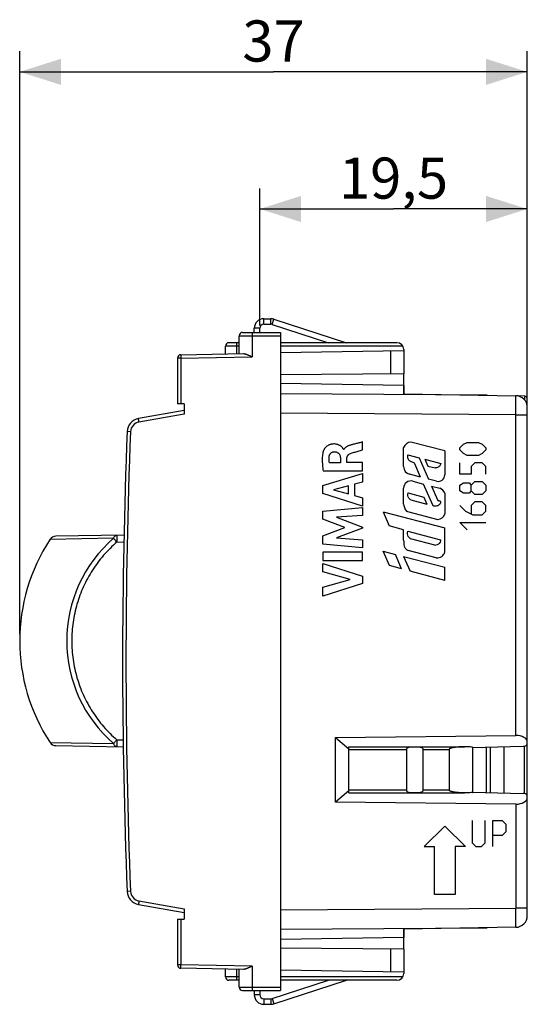
# Model space of a CAD drawing. Units: millimetres. Extents: x -43 to 69, y -25 to 47.
# Drawn here: x -43 to -6, y -25 to 47 of the extents above; entities that cross this region are included whole.
import ezdxf

# ---------------------------------------------------------------- set-up
doc = ezdxf.new("R2010")
doc.units = ezdxf.units.MM
doc.header["$LTSCALE"] = 16.335
doc.layers.get('0').update_dxf_attribs({"linetype": 'CONTINUOUS'})
for name, color, linetype in [('ASSI', 7, 'CONTINUOUS'), ('COPY-PUBBLISH', 7, 'CONTINUOUS'), ('CURVE', 7, 'CONTINUOUS'), ('DRAFT', 7, 'CONTINUOUS'), ('IMPORT_IGES', 7, 'CONTINUOUS'), ('RACCORDO', 7, 'CONTINUOUS'), ('SMUSSO', 7, 'CONTINUOUS')]:
    doc.layers.add(name, color=color, linetype=linetype)
doc.styles.get("Standard").update_dxf_attribs({"font": 'txt', "width": 0.8})
doc.dimstyles.new('DIMSTYLE_1', dxfattribs={"dimtxt": 3, "dimasz": 3, "dimexe": 0.18, "dimexo": 0.0625, "dimgap": 0.09, "dimtad": 1, "dimdsep": 46, "dimtxsty": 'STANDARD', "dimblk": '_FILLED', "dimblk1": '_FILLED', "dimblk2": '_FILLED', "dimcen": 0.09, "dimadec": 0, "dimazin": 0, "dimtfac": 1, "dimtofl": 0, "dimtmove": 0, "dimatfit": 3, "dimldrblk": '_FILLED', "dimfxl": 1, "dimtolj": 1, "dimarcsym": 0})

# ---------------------------------------------------------------- blocks, each defined once
blk = doc.blocks.new('_FILLED')
at = {"color": 0, "linetype": 'BYBLOCK'}
blk.add_solid([(0, 0), (-1, 0.317), (-1, -0.317)], dxfattribs=at)
blk = doc.blocks.new('*D2')
at = {"color": 7, "linetype": 'CONTINUOUS'}
for p, q in [((-25.752, 24.456), (-25.752, 34.456)), ((-6.252, 18.447), (-6.252, 34.456)), ((-25.752, 32.956), (-16.002, 32.956)), ((-6.252, 32.956), (-16.002, 32.956))]:
    blk.add_line(p, q, dxfattribs=at)
at = {"color": 7, "linetype": 'CONTINUOUS', "xscale": 3, "yscale": 3, "zscale": 3, "rotation": 180}
blk.add_blockref('_FILLED', (-25.752, 32.956), dxfattribs=at)
at = {"color": 7, "linetype": 'CONTINUOUS', "xscale": 3, "yscale": 3, "zscale": 3}
blk.add_blockref('_FILLED', (-6.252, 32.956), dxfattribs=at)
at = {"color": 7, "linetype": 'CONTINUOUS', "insert": (-16.002, 36.706), "char_height": 3, "width": 7.92857, "attachment_point": 2, "line_spacing_factor": 0.9}
blk.add_mtext('19,5', dxfattribs=at)
blk = doc.blocks.new('*D3')
at = {"color": 7, "linetype": 'CONTINUOUS'}
for p, q in [((-43.252, 1.956), (-43.252, 44.456)), ((-6.252, 18.447), (-6.252, 44.456)), ((-43.252, 42.956), (-24.752, 42.956)), ((-6.252, 42.956), (-24.752, 42.956))]:
    blk.add_line(p, q, dxfattribs=at)
at = {"color": 7, "linetype": 'CONTINUOUS', "xscale": 3, "yscale": 3, "zscale": 3, "rotation": 180}
blk.add_blockref('_FILLED', (-43.252, 42.956), dxfattribs=at)
at = {"color": 7, "linetype": 'CONTINUOUS', "xscale": 3, "yscale": 3, "zscale": 3}
blk.add_blockref('_FILLED', (-6.252, 42.956), dxfattribs=at)
at = {"color": 7, "linetype": 'CONTINUOUS', "insert": (-24.752, 46.706), "char_height": 3, "width": 4.5, "attachment_point": 2, "line_spacing_factor": 0.9}
blk.add_mtext('37', dxfattribs=at)

msp = doc.modelspace()

# ---------------------------------------------------------------- linework, layer by layer
at = {"color": 253, "linetype": 'CONTINUOUS'}
for p, q in [((-25.452, 24.556), (-25.452, 24.956)), ((-24.938, 24.556), (-24.938, 24.956)), ((-24.845, 24.542), (-24.722, 24.922)), ((-25.752, 24.256), (-26.152, 24.256)), ((-25.752, -24.344), (-26.152, -24.344)), ((-25.452, -24.644), (-25.452, -25.044)), ((-24.938, -24.644), (-24.938, -25.044)), ((-24.845, -24.629), (-24.722, -25.01))]:
    msp.add_line(p, q, dxfattribs=at)
at = {"color": 7, "linetype": 'CONTINUOUS'}
for p, q in [((-25.452, 24.956), (-24.938, 24.956)), ((-25.452, 24.556), (-24.938, 24.556)), ((-24.845, 24.542), (-20.736, 23.206)), ((-24.722, 24.922), (-19.441, 23.206)), ((-26.152, 23.956), (-26.152, 24.256)), ((-25.752, 23.956), (-25.752, 24.256)), ((-24.845, -24.629), (-20.736, -23.294)), ((-24.722, -25.01), (-19.441, -23.294)), ((-26.152, -24.044), (-26.152, -24.344)), ((-25.752, -24.044), (-25.752, -24.344)), ((-25.452, -24.644), (-24.938, -24.644)), ((-25.452, -25.044), (-24.938, -25.044))]:
    msp.add_line(p, q, dxfattribs=at)
for centre, radius, start, end in [((-25.452, 24.256), 0.7, 90, 180), ((-25.452, 24.256), 0.3, 90, 180), ((-24.938, 24.256), 0.7, 72, 90), ((-24.938, 24.256), 0.3, 72, 90), ((-25.452, -24.344), 0.7, 180, 270), ((-25.452, -24.344), 0.3, 180, 270), ((-24.938, -24.344), 0.3, 270, 288), ((-24.938, -24.344), 0.7, 270, 288)]:
    msp.add_arc(centre, radius, start, end, dxfattribs=at)
at = {"layer": 'ASSI', "color": 7, "linetype": 'CONTINUOUS'}
for p, q in [((-15.252, 20.082), (-24.252, 20.239)), ((-15.252, 20.082), (-15.252, 19.482)), ((-15.252, 19.482), (-7.087, 19.339)), ((-6.252, -6.045), (-6.252, 18.489)), ((-20.226, -5.575), (-7.087, -5.442)), ((-20.226, -5.575), (-19.252, -6.421)), ((-20.226, -10.313), (-20.226, -5.575)), ((-10.251, -6.317), (-6.55, -6.224)), ((-19.252, -9.466), (-20.226, -10.313)), ((-10.251, -9.571), (-6.55, -9.664)), ((-6.252, -18.577), (-6.252, -9.843)), ((-7.087, -10.445), (-20.226, -10.313)), ((-7.087, -19.427), (-15.252, -19.569)), ((-15.252, -19.569), (-15.252, -20.169)), ((-15.252, -20.169), (-24.252, -20.326))]:
    msp.add_line(p, q, dxfattribs=at)
at = {"layer": 'ASSI', "color": 253, "linetype": 'CONTINUOUS'}
for p, q in [((-9.183, 19.376), (-24.252, 19.485)), ((-7.087, 17.947), (-24.252, 18.071)), ((-7.087, -5.442), (-7.087, 17.947)), ((-7.087, 17.947), (-6.252, 17.947)), ((-7.087, -10.445), (-7.087, -18.034)), ((-24.252, -18.158), (-7.087, -18.034)), ((-6.252, -18.034), (-7.087, -18.034)), ((-24.252, -19.572), (-9.183, -19.463))]:
    msp.add_line(p, q, dxfattribs=at)
for centre, start, end in [((-212.454, 18.665), 359.79966, 0.18816), ((-212.454, -18.752), 359.81184, 0.20034)]:
    msp.add_arc(centre, 205.368, start, end, dxfattribs=at)
at = {"layer": 'ASSI', "color": 7, "linetype": 'CONTINUOUS'}
for centre, start, end in [((-7.102, 18.489), 0, 89), ((-7.102, -18.577), 271, 360)]:
    msp.add_arc(centre, 0.85, start, end, dxfattribs=at)
for centre, major_axis, start_param, end_param in [((-7.102, -5.933), (0.85, 0.026), -0.017437, 1.535906), ((-6.552, -6.051), (0.3, 0.009), -1.579507, -0.017437), ((-7.102, -9.954), (0.85, -0.026), -1.535906, 0.017437), ((-6.552, -9.837), (0.3, -0.009), 0.017437, 1.579507)]:
    msp.add_ellipse(centre, major_axis=major_axis, ratio=0.576999, start_param=start_param, end_param=end_param, dxfattribs=at)
at = {"layer": 'COPY-PUBBLISH', "color": 7, "linetype": 'CONTINUOUS'}
msp.add_arc((-29.752, 1.456), 13.5, 146.70332, 213.29669, dxfattribs=at)
at = {"layer": 'CURVE', "color": 253, "linetype": 'CONTINUOUS'}
for p, q in [((-18.268, 15.383), (-18.268, 15.965)), ((-12.267, 15.316), (-14.732, 15.956)), ((-11.167, 15.528), (-10.896, 15.799)), ((-10.896, 15.799), (-10.624, 15.935)), ((-10.624, 15.935), (-9.81, 15.935)), ((-9.81, 15.935), (-9.539, 15.799)), ((-9.539, 15.799), (-9.267, 15.528)), ((-19.621, 15.409), (-19.638, 15.409)), ((-15.265, 14.168), (-15.265, 15.552)), ((-12.267, 15.316), (-12.267, 13.567)), ((-11.167, 15.392), (-11.167, 15.528)), ((-10.896, 15.121), (-11.167, 15.392)), ((-10.624, 14.985), (-10.896, 15.121)), ((-9.539, 15.121), (-9.81, 14.985)), ((-9.267, 15.392), (-9.539, 15.121)), ((-9.267, 15.528), (-9.267, 15.392)), ((-19.877, 14.436), (-20.673, 14.436)), ((-19.877, 14.782), (-19.877, 14.436)), ((-19.403, 14.456), (-19.403, 14.78)), ((-18.268, 14.456), (-19.403, 14.456)), ((-18.268, 13.853), (-18.268, 14.456)), ((-14.956, 15.029), (-14.132, 14.815)), ((-14.029, 13.404), (-14.447, 14.366)), ((-14.132, 14.815), (-13.455, 13.255)), ((-13.731, 14.711), (-12.555, 14.405)), ((-13.731, 14.711), (-13.513, 14.209)), ((-11.167, 13.628), (-11.167, 14.442)), ((-9.81, 14.985), (-10.624, 14.985)), ((-10.082, 14.442), (-10.353, 14.171)), ((-9.539, 14.442), (-10.082, 14.442)), ((-9.267, 14.171), (-9.539, 14.442)), ((-21.167, 12.786), (-18.268, 13.675)), ((-21.134, 13.853), (-18.268, 13.853)), ((-18.268, 13.675), (-18.268, 13.037)), ((-13.513, 14.209), (-12.98, 14.071)), ((-10.353, 14.171), (-10.353, 13.628)), ((-9.267, 13.628), (-9.267, 14.171)), ((-18.268, 13.037), (-18.847, 12.881)), ((-14.029, 13.404), (-14.836, 13.614)), ((-14.606, 13.104), (-13.809, 12.897)), ((-12.867, 13.102), (-13.455, 13.255)), ((-10.353, 13.628), (-11.167, 13.628)), ((-11.167, 12.813), (-10.896, 12.994)), ((-10.896, 12.994), (-10.489, 12.994)), ((-10.489, 12.994), (-10.353, 12.813)), ((-10.353, 12.813), (-10.082, 13.085)), ((-10.082, 13.085), (-9.539, 13.085)), ((-9.539, 13.085), (-9.267, 12.813)), ((-21.167, 12.2), (-21.167, 12.786)), ((-19.295, 12.76), (-20.371, 12.482)), ((-20.371, 12.482), (-19.295, 12.18)), ((-19.295, 12.18), (-19.295, 12.76)), ((-18.847, 12.881), (-18.847, 12.056)), ((-15.265, 11.419), (-15.265, 12.597)), ((-14.942, 12.246), (-13.795, 11.949)), ((-13.12, 11.309), (-13.809, 12.897)), ((-13.235, 12.748), (-12.624, 12.59)), ((-13.235, 12.748), (-12.781, 11.703)), ((-12.267, 12.209), (-12.267, 10.718)), ((-11.167, 12.406), (-11.167, 12.813)), ((-10.896, 12.225), (-11.167, 12.406)), ((-10.489, 12.225), (-10.896, 12.225)), ((-10.353, 12.406), (-10.489, 12.225)), ((-10.353, 12.406), (-10.353, 12.813)), ((-10.082, 12.135), (-10.353, 12.406)), ((-9.267, 12.406), (-9.539, 12.135)), ((-9.267, 12.813), (-9.267, 12.406)), ((-18.268, 11.291), (-21.167, 12.2)), ((-18.847, 12.056), (-18.268, 11.889)), ((-18.268, 11.889), (-18.268, 11.291)), ((-14.74, 11.74), (-13.573, 11.437)), ((-13.795, 11.949), (-13.573, 11.437)), ((-10.082, 11.592), (-10.353, 11.321)), ((-9.539, 12.135), (-10.082, 12.135)), ((-9.539, 11.592), (-10.082, 11.592)), ((-9.267, 11.321), (-9.539, 11.592)), ((-21.167, 10.924), (-18.268, 11.196)), ((-21.167, 10.326), (-21.167, 10.924)), ((-18.268, 11.196), (-18.268, 10.603)), ((-16.763, 10.861), (-12.267, 9.693)), ((-16.763, 10.861), (-16.32, 9.839)), ((-14.991, 10.888), (-12.764, 10.31)), ((-11.167, 11.321), (-10.76, 10.913)), ((-10.76, 10.913), (-10.217, 10.642)), ((-10.353, 11.321), (-10.353, 10.732)), ((-9.539, 10.642), (-9.267, 10.913)), ((-9.267, 10.913), (-9.267, 11.321)), ((-19.558, 9.72), (-21.167, 10.326)), ((-18.268, 10.603), (-20.153, 10.479)), ((-20.153, 10.479), (-18.268, 9.759)), ((-11.167, 10.099), (-9.267, 10.099)), ((-10.624, 9.556), (-11.167, 10.099)), ((-10.217, 10.642), (-9.539, 10.642)), ((-21.167, 9.121), (-19.558, 9.72)), ((-18.268, 9.675), (-20.161, 8.964)), ((-18.268, 9.759), (-18.268, 9.675)), ((-15.265, 9.552), (-16.32, 9.839)), ((-15.265, 8.793), (-15.265, 9.552)), ((-14.95, 9.453), (-12.583, 8.838)), ((-12.267, 7.941), (-12.267, 9.693)), ((-21.167, 8.517), (-21.167, 9.121)), ((-20.161, 8.964), (-18.268, 8.834)), ((-18.268, 8.834), (-18.268, 8.255)), ((-14.801, 8.932), (-12.91, 8.44)), ((-21.168, 7.929), (-21.168, 7.324)), ((-18.268, 7.929), (-21.168, 7.929)), ((-18.268, 8.255), (-21.167, 8.517)), ((-18.268, 7.324), (-18.268, 7.929)), ((-16.763, 7.996), (-15.87, 7.764)), ((-16.308, 6.947), (-16.763, 7.996)), ((-12.884, 7.521), (-14.946, 8.057)), ((-21.168, 7.324), (-18.268, 7.324)), ((-15.414, 6.712), (-15.87, 7.764)), ((-15.265, 7.606), (-12.267, 6.828)), ((-15.265, 7.606), (-14.801, 6.538)), ((-21.167, 6.494), (-21.167, 7.099)), ((-21.167, 7.099), (-18.268, 6.167)), ((-19.172, 5.925), (-21.167, 6.494)), ((-15.414, 6.712), (-16.308, 6.947)), ((-12.267, 5.871), (-14.801, 6.538)), ((-12.267, 5.871), (-12.267, 6.828)), ((-21.167, 5.372), (-19.172, 5.925)), ((-18.268, 6.167), (-18.268, 5.634)), ((-18.268, 5.634), (-21.167, 4.714)), ((-21.167, 4.714), (-21.167, 5.372)), ((-12.267, -12.044), (-13.766, -13.544)), ((-12.267, -12.044), (-10.767, -13.544)), ((-10.267, -11.644), (-10.267, -13.272)), ((-9.317, -13.272), (-9.317, -11.644)), ((-8.775, -11.644), (-8.096, -11.644)), ((-8.775, -13.544), (-8.775, -11.644)), ((-8.096, -11.644), (-7.825, -11.915)), ((-7.825, -11.915), (-7.825, -12.458)), ((-8.096, -12.729), (-8.775, -12.729)), ((-7.825, -12.458), (-8.096, -12.729)), ((-13.766, -13.544), (-13.016, -13.544)), ((-13.016, -17.044), (-13.016, -13.544)), ((-10.767, -13.544), (-11.517, -13.544)), ((-11.517, -13.544), (-11.517, -17.044)), ((-10.267, -13.272), (-9.996, -13.544)), ((-9.996, -13.544), (-9.589, -13.544)), ((-9.589, -13.544), (-9.317, -13.272)), ((-11.517, -17.044), (-13.016, -17.044))]:
    msp.add_line(p, q, dxfattribs=at)
for centre, radius, start, end in [((-14.679, 15.333), 0.625, 94.84162, 159.48764), ((-14.74, 12.598), 0.524, 75.15062, 180.01262), ((-12.746, 13.567), 0.48, 255.45051, 0.01256), ((-12.807, 12.06), 0.56, 15.41395, 70.99751), ((-12.827, 10.893), 0.587, 276.09763, 342.61296), ((-12.802, 8.065), 0.55, 261.48109, 346.96124)]:
    msp.add_arc(centre, radius, start, end, dxfattribs=at)
msp.add_ellipse((-14.693, 14.168), major_axis=(0, 0.573), ratio=0.999695, start_param=-4.712389, end_param=-3.39563, dxfattribs=at)
for points, knots in [([(-19.638, 15.409), (-19.64, 15.418), (-19.644, 15.434), (-19.656, 15.458), (-19.67, 15.477), (-19.683, 15.492), (-19.692, 15.504), (-19.702, 15.515), (-19.715, 15.531), (-19.739, 15.559), (-19.778, 15.6), (-19.833, 15.649), (-19.899, 15.696), (-19.978, 15.74), (-20.07, 15.777), (-20.176, 15.805), (-20.294, 15.821), (-20.405, 15.82), (-20.504, 15.809), (-20.58, 15.794), (-20.661, 15.769), (-20.741, 15.735), (-20.818, 15.691), (-20.891, 15.637), (-20.947, 15.585), (-20.989, 15.538), (-21.017, 15.503), (-21.043, 15.466), (-21.074, 15.415), (-21.093, 15.375), (-21.103, 15.347)], [0, 0, 0, 0, 0.03125, 0.0625, 0.09375, 0.109375, 0.125, 0.140625, 0.15625, 0.1875, 0.25, 0.3125, 0.375, 0.4375, 0.5, 0.5625, 0.625, 0.6875, 0.71875, 0.75, 0.78125, 0.8125, 0.84375, 0.875, 0.90625, 0.921875, 0.9375, 0.953125, 0.96875, 1, 1, 1, 1]), ([(-21.103, 15.347), (-21.121, 15.298), (-21.15, 15.197), (-21.179, 15.033), (-21.196, 14.858), (-21.205, 14.613), (-21.191, 14.285), (-21.155, 14.001), (-21.134, 13.853)], [0, 0, 0, 0, 0.125, 0.25, 0.375, 0.5, 0.75, 1, 1, 1, 1]), ([(-20.328, 15.252), (-20.297, 15.252), (-20.235, 15.247), (-20.144, 15.225), (-20.073, 15.192), (-20.022, 15.156), (-19.988, 15.125), (-19.959, 15.089), (-19.927, 15.036), (-19.9, 14.964), (-19.882, 14.874), (-19.878, 14.813), (-19.877, 14.782)], [0, 0, 0, 0, 0.125, 0.25, 0.375, 0.4375, 0.5, 0.5625, 0.625, 0.75, 0.875, 1, 1, 1, 1]), ([(-19.403, 14.78), (-19.403, 14.799), (-19.4, 14.835), (-19.388, 14.888), (-19.368, 14.936), (-19.339, 14.981), (-19.304, 15.021), (-19.245, 15.071), (-19.19, 15.102), (-19.147, 15.118)], [0, 0, 0, 0, 0.125, 0.25, 0.375, 0.5, 0.625, 0.75, 1, 1, 1, 1]), ([(-19.147, 15.118), (-19.058, 15.152), (-18.918, 15.196), (-18.724, 15.25), (-18.575, 15.293), (-18.423, 15.338), (-18.32, 15.368), (-18.268, 15.383)], [0, 0, 0, 0, 0.333333, 0.5, 0.666667, 0.833333, 1, 1, 1, 1]), ([(-20.673, 14.436), (-20.678, 14.463), (-20.686, 14.516), (-20.696, 14.595), (-20.7, 14.674), (-20.702, 14.779), (-20.697, 14.858), (-20.691, 14.91)], [0, 0, 0, 0, 0.166667, 0.333333, 0.5, 0.666667, 1, 1, 1, 1]), ([(-14.447, 14.366), (-14.469, 14.398), (-14.523, 14.457), (-14.633, 14.501), (-14.743, 14.533), (-14.849, 14.59), (-14.914, 14.689), (-14.972, 14.832), (-14.976, 14.955), (-14.956, 15.029)], [0, 0, 0, 0, 0.125041, 0.250369, 0.3759, 0.500927, 0.625961, 0.751268, 1, 1, 1, 1]), ([(-12.781, 11.703), (-12.763, 11.694), (-12.724, 11.685), (-12.665, 11.676), (-12.607, 11.651), (-12.573, 11.597), (-12.571, 11.534), (-12.602, 11.48), (-12.637, 11.432), (-12.688, 11.369), (-12.77, 11.308), (-12.888, 11.281), (-12.974, 11.267), (-13.021, 11.273), (-13.028, 11.275)], [0, 0, 0, 0, 0.068814, 0.139691, 0.209053, 0.279487, 0.348712, 0.418746, 0.489722, 0.558639, 0.697833, 0.836386, 0.974923, 1, 1, 1, 1]), ([(-15.265, 11.419), (-15.246, 11.317), (-15.219, 11.163), (-15.12, 10.978), (-15.038, 10.91), (-14.991, 10.888)], [0, 0, 0, 0, 0.500809, 0.750969, 1, 1, 1, 1]), ([(-15.265, 8.793), (-15.262, 8.722), (-15.259, 8.58), (-15.228, 8.368), (-15.129, 8.173), (-15.011, 8.086), (-14.946, 8.057)], [0, 0, 0, 0, 0.250692, 0.50102, 0.750441, 1, 1, 1, 1])]:
    msp.add_open_spline(points, degree=3, knots=knots, dxfattribs=at)
for points in [[(-18.268, 15.965), (-18.353, 15.942), (-18.525, 15.897), (-18.786, 15.829), (-18.963, 15.782), (-19.053, 15.758)], [(-20.691, 14.91), (-20.688, 14.935), (-20.678, 14.982), (-20.652, 15.048), (-20.616, 15.108), (-20.57, 15.159), (-20.516, 15.199), (-20.455, 15.229), (-20.392, 15.247), (-20.35, 15.252), (-20.328, 15.252)], [(-19.053, 15.758), (-19.086, 15.749), (-19.15, 15.732), (-19.238, 15.705), (-19.319, 15.674), (-19.394, 15.638), (-19.464, 15.596), (-19.529, 15.545), (-19.584, 15.483), (-19.611, 15.435), (-19.621, 15.409)], [(-12.555, 14.405), (-12.567, 14.341), (-12.622, 14.217), (-12.781, 14.092), (-12.915, 14.067), (-12.98, 14.071)], [(-14.74, 11.74), (-14.796, 11.772), (-14.894, 11.864), (-14.968, 12.05), (-14.96, 12.184), (-14.942, 12.246)], [(-13.028, 11.275), (-13.061, 11.28), (-13.092, 11.292), (-13.12, 11.309)], [(-14.801, 8.932), (-14.852, 8.97), (-14.938, 9.072), (-14.993, 9.262), (-14.973, 9.393), (-14.95, 9.453)], [(-12.583, 8.838), (-12.577, 8.776), (-12.599, 8.645), (-12.723, 8.493), (-12.847, 8.447), (-12.91, 8.44)]]:
    msp.add_open_spline(points, degree=3, dxfattribs=at)
at = {"layer": 'DRAFT', "color": 7, "linetype": 'CONTINUOUS'}
for p, q in [((-15.252, 19.482), (-15.252, 20.935)), ((-15.252, 20.082), (-24.252, 20.239)), ((-15.252, -21.022), (-15.252, -19.569)), ((-15.252, -20.169), (-24.252, -20.326))]:
    msp.add_line(p, q, dxfattribs=at)
at = {"layer": 'IMPORT_IGES', "color": 7, "linetype": 'CONTINUOUS'}
for p, q in [((-19.252, -6.263), (-10.819, -6.263)), ((-19.252, -9.625), (-19.252, -6.263)), ((-11.954, -6.459), (-11.954, -9.425)), ((-10.252, -6.29), (-10.252, -9.598)), ((-9.252, -6.292), (-9.252, -9.596)), ((-15.052, -6.463), (-15.052, -9.425)), ((-13.852, -9.425), (-13.852, -6.463)), ((-19.252, -9.625), (-10.819, -9.625)), ((-10.274, -9.6), (-10.252, -9.598))]:
    msp.add_line(p, q, dxfattribs=at)
at = {"layer": 'IMPORT_IGES', "color": 253, "linetype": 'CONTINUOUS'}
for p, q in [((-19.252, -6.463), (-15.052, -6.463)), ((-13.852, -6.463), (-11.954, -6.463)), ((-15.052, -9.425), (-19.252, -9.425)), ((-11.954, -9.425), (-13.852, -9.425))]:
    msp.add_line(p, q, dxfattribs=at)
at = {"layer": 'IMPORT_IGES', "color": 7, "linetype": 'CONTINUOUS'}
for points, knots in [([(-15.053, -6.463), (-15.053, -6.445), (-15.045, -6.41), (-15.018, -6.362), (-14.974, -6.324), (-14.917, -6.297), (-14.848, -6.279), (-14.767, -6.268), (-14.675, -6.264), (-14.569, -6.263), (-14.455, -6.263), (-14.339, -6.263), (-14.231, -6.264), (-14.137, -6.268), (-14.056, -6.279), (-13.987, -6.297), (-13.93, -6.324), (-13.886, -6.362), (-13.859, -6.41), (-13.851, -6.445), (-13.851, -6.463)], [0, 0, 0, 0, 0.038417, 0.076198, 0.116563, 0.161305, 0.212117, 0.270273, 0.336564, 0.412406, 0.497779, 0.584737, 0.662524, 0.729685, 0.787913, 0.838703, 0.883438, 0.923806, 0.961578, 1, 1, 1, 1]), ([(-10.82, -6.263), (-10.853, -6.263), (-10.921, -6.263), (-11.02, -6.266), (-11.115, -6.27), (-11.202, -6.274), (-11.282, -6.28), (-11.356, -6.286), (-11.425, -6.294), (-11.487, -6.301), (-11.545, -6.309), (-11.598, -6.317), (-11.647, -6.326), (-11.692, -6.335), (-11.733, -6.344), (-11.771, -6.354), (-11.806, -6.364), (-11.837, -6.374), (-11.865, -6.385), (-11.891, -6.397), (-11.913, -6.409), (-11.932, -6.423), (-11.946, -6.439), (-11.954, -6.452), (-11.954, -6.459)], [0, 0, 0, 0, 0.085255, 0.172582, 0.252983, 0.327075, 0.395404, 0.45845, 0.516629, 0.57032, 0.619866, 0.66558, 0.707753, 0.74663, 0.782418, 0.81538, 0.84576, 0.873739, 0.899482, 0.923127, 0.944785, 0.964544, 0.982987, 1, 1, 1, 1]), ([(-10.252, -6.29), (-10.305, -6.284), (-10.405, -6.276), (-10.55, -6.268), (-10.683, -6.264), (-10.772, -6.263), (-10.816, -6.263), (-10.82, -6.263)], [0, 0, 0, 0, 0.27841, 0.532938, 0.766069, 0.979941, 1, 1, 1, 1]), ([(-13.852, -9.425), (-13.852, -9.441), (-13.858, -9.475), (-13.884, -9.522), (-13.927, -9.561), (-13.984, -9.59), (-14.053, -9.608), (-14.134, -9.619), (-14.228, -9.624), (-14.334, -9.625), (-14.45, -9.625), (-14.567, -9.625), (-14.675, -9.624), (-14.769, -9.619), (-14.851, -9.608), (-14.92, -9.59), (-14.978, -9.561), (-15.021, -9.522), (-15.047, -9.475), (-15.052, -9.441), (-15.052, -9.425)], [0, 0, 0, 0, 0.034965, 0.073095, 0.113765, 0.158778, 0.209886, 0.268418, 0.3352, 0.411667, 0.497811, 0.585526, 0.663912, 0.731541, 0.790143, 0.841229, 0.886236, 0.926909, 0.96503, 1, 1, 1, 1]), ([(-10.82, -9.625), (-10.821, -9.625), (-10.86, -9.625), (-10.932, -9.624), (-11.034, -9.621), (-11.128, -9.617), (-11.214, -9.612), (-11.294, -9.607), (-11.367, -9.6), (-11.435, -9.593), (-11.497, -9.585), (-11.554, -9.577), (-11.607, -9.569), (-11.656, -9.56), (-11.7, -9.551), (-11.741, -9.541), (-11.778, -9.532), (-11.812, -9.522), (-11.843, -9.511), (-11.871, -9.5), (-11.896, -9.488), (-11.918, -9.475), (-11.936, -9.461), (-11.95, -9.444), (-11.954, -9.431), (-11.954, -9.425)], [0, 0, 0, 0, 0.004587, 0.098033, 0.184047, 0.263297, 0.336379, 0.403819, 0.466071, 0.523537, 0.576586, 0.625551, 0.670741, 0.712436, 0.75089, 0.786305, 0.818924, 0.848971, 0.876646, 0.902091, 0.925441, 0.946804, 0.966278, 0.9841, 1, 1, 1, 1]), ([(-10.274, -9.6), (-10.326, -9.605), (-10.427, -9.613), (-10.57, -9.62), (-10.7, -9.624), (-10.781, -9.625), (-10.82, -9.625)], [0, 0, 0, 0, 0.29074, 0.551418, 0.790432, 1, 1, 1, 1])]:
    msp.add_open_spline(points, degree=3, knots=knots, dxfattribs=at)
at = {"layer": 'RACCORDO', "color": 7, "linetype": 'CONTINUOUS'}
for p, q in [((-27.252, 22.404), (-27.252, 23.706)), ((-27.002, 23.956), (-24.252, 23.956)), ((-24.252, 23.956), (-24.252, -24.044)), ((-27.252, 23.206), (-28.002, 23.206)), ((-15.752, 23.206), (-24.252, 23.206)), ((-31.507, 22.33), (-26.948, 22.409)), ((-28.252, 22.386), (-28.252, 22.956)), ((-15.252, 22.613), (-24.252, 22.456)), ((-15.252, 22.706), (-15.252, 20.935)), ((-31.752, 22.08), (-31.752, 18.756)), ((-15.252, 20.935), (-24.252, 20.856)), ((-15.252, 19.482), (-7.087, 19.339)), ((-31.252, 18.756), (-31.752, 18.756)), ((-31.252, 18.756), (-31.252, 18.003)), ((-6.445, 19.304), (-6.925, 19.32)), ((-6.252, -18.577), (-6.252, 19.104)), ((-31.252, 18.256), (-34.596, 17.667)), ((-35.652, 9.177), (-40.629, 9.09)), ((-20.226, -5.575), (-7.087, -5.442)), ((-40.629, -6.177), (-35.706, -6.263)), ((-10.251, -6.317), (-6.55, -6.224)), ((-8.952, -6.284), (-8.952, -9.603)), ((-7.952, -6.259), (-7.952, -9.628)), ((-10.251, -9.571), (-6.55, -9.664)), ((-7.087, -10.445), (-20.226, -10.313)), ((-34.596, -17.754), (-31.252, -18.344)), ((-31.252, -18.091), (-31.252, -18.844)), ((-31.752, -18.844), (-31.252, -18.844)), ((-31.752, -18.844), (-31.752, -22.167)), ((-7.087, -19.427), (-15.252, -19.569)), ((-15.252, -21.022), (-24.252, -20.944)), ((-15.252, -21.022), (-15.252, -22.794)), ((-26.948, -22.497), (-31.507, -22.417)), ((-28.252, -23.044), (-28.252, -22.474)), ((-27.252, -23.794), (-27.252, -22.491)), ((-15.252, -22.701), (-24.252, -22.544)), ((-27.252, -23.294), (-28.002, -23.294)), ((-15.752, -23.294), (-24.252, -23.294)), ((-27.002, -24.044), (-24.252, -24.044))]:
    msp.add_line(p, q, dxfattribs=at)
at = {"layer": 'RACCORDO', "color": 253, "linetype": 'CONTINUOUS'}
for p, q in [((-27.252, 23.706), (-24.252, 23.706)), ((-26.305, 23.706), (-26.305, 22.17)), ((-27.252, 22.956), (-28.252, 22.956)), ((-27.422, 22.401), (-27.422, 22.956)), ((-15.319, 22.956), (-24.252, 22.956)), ((-16.235, 22.596), (-16.235, 20.926)), ((-31.507, 22.08), (-31.752, 22.08)), ((-31.507, 22.08), (-26.305, 22.17)), ((-31.507, 22.08), (-31.507, 18.756)), ((-9.183, 19.376), (-24.252, 19.485)), ((-6.313, 18.804), (-6.252, 18.804)), ((-31.252, 18.003), (-34.557, 17.42)), ((-7.087, 17.947), (-24.252, 18.071)), ((-7.087, -5.442), (-7.087, 17.947)), ((-7.087, 17.947), (-6.252, 17.947)), ((-35.176, 16.711), (-35.421, 16.721)), ((-36.41, 8.945), (-41.038, 8.864)), ((-36.173, 8.668), (-35.662, 8.676)), ((-41.038, -5.952), (-36.411, -6.032)), ((-36.173, -5.755), (-35.713, -5.763)), ((-6.445, -9.677), (-6.445, -6.21)), ((-7.087, -10.445), (-7.087, -18.034)), ((-35.176, -16.799), (-35.421, -16.809)), ((-34.557, -17.508), (-31.252, -18.091)), ((-24.252, -18.158), (-7.087, -18.034)), ((-6.252, -18.034), (-7.087, -18.034)), ((-31.507, -18.844), (-31.507, -22.167)), ((-24.252, -19.572), (-9.183, -19.463)), ((-16.235, -21.014), (-16.235, -22.684)), ((-31.507, -22.167), (-31.752, -22.167)), ((-26.305, -22.258), (-31.507, -22.167)), ((-26.305, -22.258), (-26.305, -23.794)), ((-27.422, -23.044), (-27.422, -22.488)), ((-27.252, -23.044), (-28.252, -23.044)), ((-15.319, -23.044), (-24.252, -23.044)), ((-27.252, -23.794), (-24.252, -23.794))]:
    msp.add_line(p, q, dxfattribs=at)
at = {"layer": 'RACCORDO', "color": 7, "linetype": 'CONTINUOUS'}
for centre, radius, start, end in [((-27.002, 23.706), 0.25, 90, 180), ((-28.002, 22.956), 0.25, 90, 180), ((-15.752, 22.706), 0.5, 0, 90), ((-31.502, 22.08), 0.25, 91, 180), ((-7.102, 18.489), 0.85, 0, 89), ((-6.452, 19.104), 0.2, 0.00409, 88.00014), ((-34.422, 16.682), 1, 100, 177.73925), ((389.248, -0.044), 425, 177.73925, 182.26075), ((-40.62, 8.59), 0.5, 91, 146.71984), ((-40.62, -5.677), 0.5, 213.28016, 269), ((-34.422, -16.769), 1, 182.26075, 260), ((-7.102, -18.577), 0.85, 271, 360), ((-31.502, -22.167), 0.25, 180, 269), ((-15.752, -22.794), 0.5, 270, 360), ((-28.002, -23.044), 0.25, 180, 270), ((-27.002, -23.794), 0.25, 180, 270)]:
    msp.add_arc(centre, radius, start, end, dxfattribs=at)
at = {"layer": 'RACCORDO', "color": 253, "linetype": 'CONTINUOUS'}
for centre, radius, start, end in [((-212.454, 18.665), 205.368, 359.79966, 0.18816), ((-34.427, 16.682), 0.75, 100, 177.73925), ((389.243, -0.044), 424.75, 177.73925, 182.26075), ((-29.91, 1.456), 9.916, 130.95711, 180.00127), ((-29.91, 1.456), 9.916, 179.99884, 229.0367), ((-34.427, -16.769), 0.75, 182.26075, 260), ((-212.454, -18.752), 205.368, 359.81184, 0.20034)]:
    msp.add_arc(centre, radius, start, end, dxfattribs=at)
at = {"layer": 'RACCORDO', "color": 7, "linetype": 'CONTINUOUS'}
for centre, major_axis, start_param, end_param in [((-7.102, -5.933), (0.85, 0.026), -0.017437, 1.535906), ((-6.552, -6.051), (0.3, 0.009), -1.579507, -0.017437), ((-7.102, -9.954), (0.85, -0.026), -1.535906, 0.017437), ((-6.552, -9.837), (0.3, -0.009), 0.017437, 1.579507)]:
    msp.add_ellipse(centre, major_axis=major_axis, ratio=0.576999, start_param=start_param, end_param=end_param, dxfattribs=at)
at = {"layer": 'RACCORDO', "color": 253, "linetype": 'CONTINUOUS'}
for points, knots in [([(-26.3, 23.956), (-26.301, 23.956), (-26.301, 23.952), (-26.302, 23.947), (-26.302, 23.936), (-26.303, 23.922), (-26.303, 23.903), (-26.303, 23.882), (-26.304, 23.858), (-26.304, 23.831), (-26.304, 23.801), (-26.305, 23.771), (-26.305, 23.739), (-26.305, 23.717), (-26.305, 23.706)], [0, 0, 0, 0, 0.008848, 0.034451, 0.07653, 0.134388, 0.207044, 0.29326, 0.391562, 0.50027, 0.617526, 0.741324, 0.869546, 1, 1, 1, 1]), ([(-27.422, 22.956), (-27.422, 22.967), (-27.422, 22.989), (-27.422, 23.021), (-27.422, 23.051), (-27.422, 23.081), (-27.421, 23.108), (-27.421, 23.132), (-27.42, 23.153), (-27.42, 23.172), (-27.419, 23.186), (-27.419, 23.197), (-27.418, 23.202), (-27.418, 23.206), (-27.418, 23.206)], [0, 0, 0, 0, 0.130454, 0.258676, 0.382474, 0.49973, 0.608438, 0.70674, 0.792956, 0.865612, 0.92347, 0.965549, 0.991152, 1, 1, 1, 1]), ([(-31.507, 22.33), (-31.507, 22.33), (-31.507, 22.326), (-31.508, 22.322), (-31.508, 22.312), (-31.508, 22.3), (-31.508, 22.284), (-31.508, 22.266), (-31.508, 22.245), (-31.508, 22.221), (-31.508, 22.195), (-31.508, 22.168), (-31.507, 22.139), (-31.507, 22.11), (-31.507, 22.09), (-31.507, 22.08)], [0, 0, 0, 0, 0.007584, 0.029435, 0.065394, 0.11496, 0.177418, 0.251864, 0.337213, 0.432223, 0.535511, 0.645571, 0.760801, 0.87952, 1, 1, 1, 1]), ([(-6.443, 19.025), (-6.443, 19.034), (-6.443, 19.078), (-6.444, 19.147), (-6.439, 19.231), (-6.449, 19.268), (-6.439, 19.303), (-6.445, 19.304)], [0, 0, 0, 0, 0.105081, 0.475564, 0.759868, 0.938681, 1, 1, 1, 1]), ([(-34.557, 17.42), (-34.559, 17.431), (-34.562, 17.452), (-34.568, 17.484), (-34.573, 17.514), (-34.578, 17.543), (-34.582, 17.569), (-34.586, 17.593), (-34.589, 17.614), (-34.592, 17.632), (-34.594, 17.646), (-34.596, 17.657), (-34.595, 17.662), (-34.597, 17.667), (-34.596, 17.667)], [0, 0, 0, 0, 0.130575, 0.258873, 0.382708, 0.499971, 0.608663, 0.706933, 0.793109, 0.865722, 0.923541, 0.965586, 0.991167, 1, 1, 1, 1]), ([(-36.173, 8.668), (-36.515, 8.371), (-37.158, 7.726), (-37.976, 6.633), (-38.63, 5.434), (-39.107, 4.154), (-39.397, 2.819), (-39.494, 1.456), (-39.397, 0.093), (-39.107, -1.242), (-38.63, -2.522), (-37.976, -3.721), (-37.158, -4.814), (-36.515, -5.458), (-36.173, -5.755)], [0, 0, 0, 0, 0.08323, 0.166554, 0.249895, 0.333261, 0.416634, 0.500004, 0.583373, 0.666747, 0.750113, 0.833454, 0.91678, 1, 1, 1, 1]), ([(-36.41, 8.945), (-36.398, 8.977), (-36.37, 9.035), (-36.314, 9.107), (-36.247, 9.155), (-36.197, 9.167), (-36.173, 9.167)], [0, 0, 0, 0, 0.29785, 0.560851, 0.79089, 1, 1, 1, 1]), ([(-36.173, 8.668), (-36.202, 8.701), (-36.259, 8.767), (-36.338, 8.859), (-36.388, 8.918), (-36.41, 8.945)], [0, 0, 0, 0, 0.368613, 0.711792, 1, 1, 1, 1]), ([(-36.173, 9.167), (-36.181, 9.167), (-36.166, 9.116), (-36.182, 9.065), (-36.174, 8.949), (-36.176, 8.817), (-36.173, 8.719), (-36.173, 8.668)], [0, 0, 0, 0, 0.049326, 0.191764, 0.413519, 0.692704, 1, 1, 1, 1]), ([(-36.41, -6.032), (-36.388, -6.006), (-36.338, -5.947), (-36.259, -5.855), (-36.202, -5.789), (-36.173, -5.755)], [0, 0, 0, 0, 0.28717, 0.629064, 1, 1, 1, 1]), ([(-36.173, -6.255), (-36.196, -6.255), (-36.247, -6.243), (-36.313, -6.195), (-36.37, -6.123), (-36.398, -6.064), (-36.41, -6.032)], [0, 0, 0, 0, 0.207198, 0.436311, 0.701569, 1, 1, 1, 1]), ([(-36.173, -5.755), (-36.173, -5.807), (-36.176, -5.906), (-36.174, -6.037), (-36.182, -6.153), (-36.167, -6.204), (-36.181, -6.255), (-36.173, -6.255)], [0, 0, 0, 0, 0.30914, 0.587973, 0.809162, 0.951083, 1, 1, 1, 1]), ([(-34.557, -17.508), (-34.559, -17.519), (-34.562, -17.54), (-34.568, -17.571), (-34.573, -17.602), (-34.578, -17.63), (-34.582, -17.657), (-34.586, -17.681), (-34.589, -17.702), (-34.592, -17.72), (-34.594, -17.734), (-34.596, -17.745), (-34.595, -17.75), (-34.597, -17.754), (-34.596, -17.754)], [0, 0, 0, 0, 0.130575, 0.258873, 0.382708, 0.499971, 0.608663, 0.706933, 0.793109, 0.865722, 0.923541, 0.965586, 0.991167, 1, 1, 1, 1]), ([(-31.507, -22.417), (-31.507, -22.417), (-31.507, -22.413), (-31.508, -22.409), (-31.508, -22.4), (-31.508, -22.388), (-31.508, -22.372), (-31.508, -22.353), (-31.508, -22.332), (-31.508, -22.308), (-31.508, -22.283), (-31.508, -22.255), (-31.507, -22.227), (-31.507, -22.197), (-31.507, -22.177), (-31.507, -22.167)], [0, 0, 0, 0, 0.007584, 0.029435, 0.065394, 0.11496, 0.177418, 0.251864, 0.337213, 0.432223, 0.535511, 0.645571, 0.760801, 0.87952, 1, 1, 1, 1]), ([(-27.418, -23.294), (-27.418, -23.294), (-27.418, -23.289), (-27.419, -23.284), (-27.419, -23.273), (-27.42, -23.259), (-27.42, -23.241), (-27.421, -23.22), (-27.421, -23.195), (-27.422, -23.168), (-27.422, -23.139), (-27.422, -23.108), (-27.422, -23.076), (-27.422, -23.055), (-27.422, -23.044)], [0, 0, 0, 0, 0.008848, 0.034451, 0.07653, 0.134388, 0.207044, 0.29326, 0.391562, 0.50027, 0.617526, 0.741324, 0.869546, 1, 1, 1, 1]), ([(-26.305, -23.794), (-26.305, -23.805), (-26.305, -23.826), (-26.305, -23.858), (-26.304, -23.889), (-26.304, -23.918), (-26.304, -23.945), (-26.303, -23.97), (-26.303, -23.991), (-26.303, -24.009), (-26.302, -24.023), (-26.302, -24.034), (-26.301, -24.039), (-26.301, -24.044), (-26.3, -24.044)], [0, 0, 0, 0, 0.130454, 0.258676, 0.382474, 0.49973, 0.608438, 0.70674, 0.792956, 0.865612, 0.92347, 0.965549, 0.991152, 1, 1, 1, 1])]:
    msp.add_open_spline(points, degree=3, knots=knots, dxfattribs=at)
at = {"layer": 'RACCORDO', "color": 7, "linetype": 'CONTINUOUS'}
for points, knots in [([(-26.948, 22.409), (-26.933, 22.409), (-26.903, 22.408), (-26.857, 22.4), (-26.81, 22.389), (-26.762, 22.374), (-26.713, 22.357), (-26.664, 22.338), (-26.613, 22.317), (-26.562, 22.294), (-26.511, 22.271), (-26.46, 22.246), (-26.408, 22.221), (-26.356, 22.196), (-26.322, 22.179), (-26.305, 22.17)], [0, 0, 0, 0, 0.063939, 0.130951, 0.200947, 0.273679, 0.348839, 0.426112, 0.505179, 0.585732, 0.667465, 0.750072, 0.833246, 0.916668, 1, 1, 1, 1]), ([(-26.305, -22.258), (-26.322, -22.266), (-26.356, -22.283), (-26.408, -22.309), (-26.46, -22.334), (-26.511, -22.358), (-26.562, -22.382), (-26.613, -22.404), (-26.664, -22.425), (-26.713, -22.445), (-26.762, -22.462), (-26.81, -22.476), (-26.857, -22.488), (-26.903, -22.495), (-26.933, -22.497), (-26.948, -22.497)], [0, 0, 0, 0, 0.083332, 0.166754, 0.249928, 0.332535, 0.414268, 0.494821, 0.573888, 0.651161, 0.726321, 0.799053, 0.869049, 0.936061, 1, 1, 1, 1])]:
    msp.add_open_spline(points, degree=3, knots=knots, dxfattribs=at)
at = {"layer": 'SMUSSO', "color": 7, "linetype": 'CONTINUOUS'}
for p, q in [((-20.226, -5.575), (-19.252, -6.421)), ((-20.226, -10.313), (-20.226, -5.575)), ((-19.252, -9.466), (-20.226, -10.313))]:
    msp.add_line(p, q, dxfattribs=at)

# ---------------------------------------------------------------- dimensions: what is measured, and where the dimension line sits
at = {"color": 7, "linetype": 'CONTINUOUS'}
for base, p2, picture, middle in [((-43.252, 42.956), (-43.252, 1.956), '*D3', (-27.002, 45.206)), ((-25.752, 32.956), (-25.752, 24.456), '*D2', (-19.966, 35.206))]:
    dim = msp.add_linear_dim(base=base, p1=(-6.252, 18.447), p2=p2, angle=180, dimstyle='DIMSTYLE_1', dxfattribs=at)
    dim.commit()
    dim.dimension.update_dxf_attribs({"geometry": picture, "text_midpoint": middle, "dimtype": 160})

doc.saveas('drawing.dxf')
